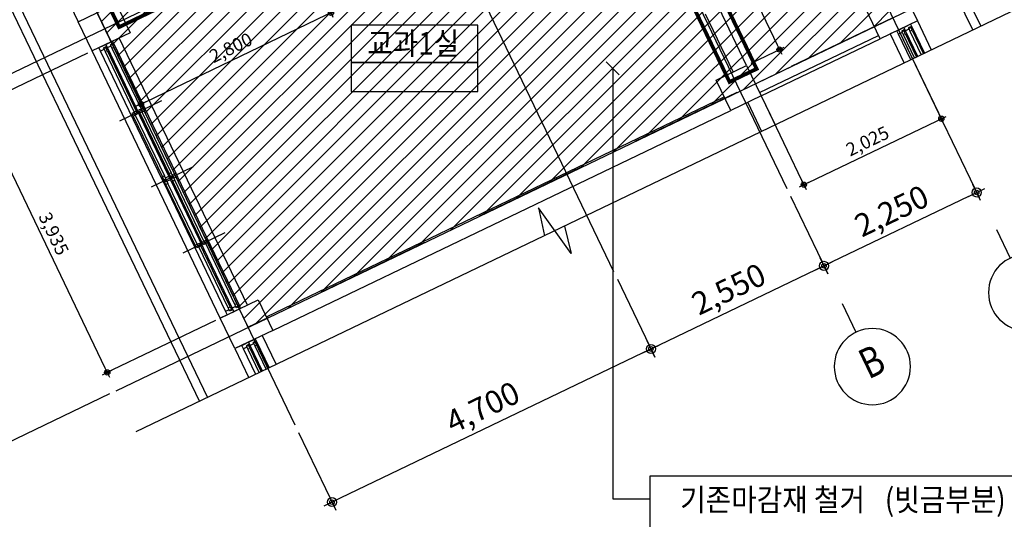
# Model space of a CAD drawing. Units: millimetres. Extents: x -9208994 to -8049998, y -3367049 to -2212865.
# Drawn here: x -8723132 to -8710052, y -3056226 to -3049593 of the extents above; entities that cross this region are included whole.
import ezdxf
from ezdxf.enums import TextEntityAlignment as Align

# ---------------------------------------------------------------- set-up
doc = ezdxf.new("R2010")
doc.units = ezdxf.units.MM
doc.header["$LTSCALE"] = 1000
doc.header["$PDSIZE"] = -10
doc.linetypes.add('HID', pattern=[2.3, 1.5, -0.8])
doc.layers.get('0').update_dxf_attribs({"linetype": 'CONTINUOUS'})
doc.layers.get('DEFPOINTS').update_dxf_attribs({"linetype": 'CONTINUOUS'})
for name, color, linetype in [('252', 252, 'CONTINUOUS'), ('COL', 2, 'CONTINUOUS'), ('DIM', 7, 'CONTINUOUS'), ('DIMENSION', 1, 'CONTINUOUS'), ('FIN', 6, 'CONTINUOUS'), ('SYM', 7, 'CONTINUOUS'), ('TEX', 3, 'CONTINUOUS'), ('TEXT-2', 2, 'CONTINUOUS'), ('WAL', 3, 'CONTINUOUS'), ('WID', 4, 'CONTINUOUS'), ('WIN', 4, 'CONTINUOUS')]:
    doc.layers.add(name, color=color, linetype=linetype)
doc.styles.add('ARIAL', font='arial.ttf')
doc.styles.add('돋음', font='gulim.ttc', dxfattribs={"width": 0.9})
doc.styles.add('중고딕', font='H2GTRM.TTF')
doc.dimstyles.new('120', dxfattribs={"dimscale": 60, "dimtxt": 5, "dimasz": 2, "dimexe": 1.25, "dimexo": 2, "dimgap": 1.5, "dimtad": 1, "dimdec": 0, "dimzin": 1, "dimdsep": 46, "dimlunit": 6, "dimtxsty": 'ARIAL', "dimblk1": 'Z_DOT', "dimblk2": 'Z_DOT', "dimsah": 1, "dimcen": 3, "dimclrd": 6, "dimclre": 6, "dimclrt": 3, "dimadec": 0, "dimazin": 0, "dimtfac": 1, "dimtdec": 0, "dimtix": 1, "dimtmove": 2, "dimatfit": 3, "dimldrblk": 'Z_DOT', "dimfxl": 1.25, "dimtolj": 1, "dimtzin": 1, "dimarcsym": 0})
doc.dimstyles.new('60', dxfattribs={"dimscale": 35, "dimtxt": 5, "dimasz": 2, "dimexe": 1.25, "dimexo": 2, "dimgap": 1.5, "dimtad": 1, "dimdec": 0, "dimzin": 1, "dimdsep": 46, "dimlunit": 6, "dimtxsty": 'ARIAL', "dimblk1": 'Z_DOT', "dimblk2": 'Z_DOT', "dimsah": 1, "dimcen": 3, "dimclrd": 6, "dimclre": 6, "dimclrt": 3, "dimadec": 0, "dimazin": 0, "dimtfac": 1, "dimtdec": 0, "dimtix": 1, "dimtmove": 2, "dimatfit": 3, "dimldrblk": 'Z_DOT', "dimfxl": 1.25, "dimtolj": 1, "dimtzin": 1, "dimarcsym": 0})

# ---------------------------------------------------------------- blocks, each defined once
blk = doc.blocks.new('Z_DOT')
at = {"layer": 'DIM', "color": 0}
for p, q in [((-1, 0), (1, 0)), ((0, -1), (0, 1))]:
    blk.add_line(p, q, dxfattribs=at)
for radius in [0.5, 0.25]:
    blk.add_circle((0, 0), radius, dxfattribs=at)
blk = doc.blocks.new('*D2882')
at = {"layer": 'DEFPOINTS', "color": 0}
for p in [(-8710915, -3050855), (-8712943, -3051829), (-8712448, -3052861)]:
    blk.add_point(p, dxfattribs=at)
at = {"layer": 'DIMENSION', "color": 6, "lineweight": -2}
for p, q in [((-8710863, -3050963), (-8710387, -3051955)), ((-8712891, -3051937), (-8712415, -3052929)), ((-8710527, -3051939), (-8712339, -3052809))]:
    blk.add_line(p, q, dxfattribs=at)
at = {"layer": 'DIMENSION', "color": 6, "lineweight": -2, "xscale": 120, "yscale": 120, "zscale": 120}
for p, rotation in [((-8710419, -3051887), 25.64100573919266), ((-8712448, -3052861), 205.6410057391927)]:
    blk.add_blockref('Z_DOT', p, dxfattribs=dict(at, rotation=rotation))
at = {"layer": 'DIMENSION', "color": 3, "insert": (-8711550, -3052131), "char_height": 300, "attachment_point": 5, "rotation": 25.641, "style": 'ARIAL'}
blk.add_mtext('\\A1;2,250', dxfattribs=at)
blk = doc.blocks.new('*D2883')
at = {"layer": 'DEFPOINTS', "color": 0}
for p in [(-8723736, -3050543), (-8725585, -3051430), (-8721832, -3054509)]:
    blk.add_point(p, dxfattribs=at)
at = {"layer": 'DIMENSION', "color": 6, "lineweight": -2}
for p, q in [((-8723844, -3050595), (-8725652, -3051463)), ((-8723733, -3055289), (-8725533, -3051538)), ((-8721940, -3054561), (-8723748, -3055429))]:
    blk.add_line(p, q, dxfattribs=at)
at = {"layer": 'DIMENSION', "color": 6, "lineweight": -2, "xscale": 120, "yscale": 120, "zscale": 120}
for p, rotation in [((-8725585, -3051430), 115.641005739371), ((-8723681, -3055397), 295.641005739371)]:
    blk.add_blockref('Z_DOT', p, dxfattribs=dict(at, rotation=rotation))
at = {"layer": 'DIMENSION', "color": 3, "insert": (-8724389, -3053297), "char_height": 300, "attachment_point": 5, "rotation": 295.641, "style": 'ARIAL'}
blk.add_mtext('\\A1;4,400', dxfattribs=at)
blk = doc.blocks.new('주열기호')
blk.add_line((0, 0), (0, 750))
blk.add_circle((0, 1650), 900)
blk = doc.blocks.new('*D2884')
at = {"layer": 'DEFPOINTS', "color": 0}
for p in [(-8715242, -3052932), (-8719479, -3054966), (-8718984, -3055998)]:
    blk.add_point(p, dxfattribs=at)
at = {"layer": 'DIMENSION', "color": 6, "lineweight": -2}
for p, q in [((-8715190, -3053040), (-8714714, -3054032)), ((-8714855, -3054016), (-8718875, -3055946)), ((-8719427, -3055074), (-8718951, -3056066))]:
    blk.add_line(p, q, dxfattribs=at)
at = {"layer": 'DIMENSION', "color": 6, "lineweight": -2, "xscale": 120, "yscale": 120, "zscale": 120}
for p, rotation in [((-8714747, -3053964), 25.64100573919608), ((-8718984, -3055998), 205.6410057391961)]:
    blk.add_blockref('Z_DOT', p, dxfattribs=dict(at, rotation=rotation))
at = {"layer": 'DIMENSION', "color": 3, "insert": (-8716982, -3054738), "char_height": 300, "attachment_point": 5, "rotation": 25.641, "style": 'ARIAL'}
blk.add_mtext('\\A1;4,700', dxfattribs=at)
blk = doc.blocks.new('*D2885')
at = {"layer": 'DEFPOINTS', "color": 0}
for p in [(-8712943, -3051829), (-8715242, -3052932), (-8714747, -3053964)]:
    blk.add_point(p, dxfattribs=at)
at = {"layer": 'DIMENSION', "color": 6, "lineweight": -2}
for p, q in [((-8712891, -3051937), (-8712415, -3052929)), ((-8712556, -3052913), (-8714638, -3053913)), ((-8715190, -3053040), (-8714714, -3054032))]:
    blk.add_line(p, q, dxfattribs=at)
at = {"layer": 'DIMENSION', "color": 6, "lineweight": -2, "xscale": 120, "yscale": 120, "zscale": 120}
for p, rotation in [((-8712448, -3052861), 25.64100573920589), ((-8714747, -3053964), 205.6410057392059)]:
    blk.add_blockref('Z_DOT', p, dxfattribs=dict(at, rotation=rotation))
at = {"layer": 'DIMENSION', "color": 3, "insert": (-8713714, -3053169), "char_height": 300, "attachment_point": 5, "rotation": 25.641, "style": 'ARIAL'}
blk.add_mtext('\\A1;2,550', dxfattribs=at)
blk = doc.blocks.new('*D3254')
at = {"layer": 'DEFPOINTS', "color": 0}
for p in [(-8715365, -3046264), (-8713038, -3049989), (-8713476, -3050199)]:
    blk.add_point(p, dxfattribs=at)
at = {"layer": 'FIN', "color": 6, "lineweight": -2}
for p, q in [((-8715302, -3046234), (-8714888, -3046035)), ((-8714897, -3046117), (-8713068, -3049926)), ((-8713413, -3050169), (-8712999, -3049970))]:
    blk.add_line(p, q, dxfattribs=at)
at = {"layer": 'FIN', "color": 6, "lineweight": -2, "xscale": 70, "yscale": 70, "zscale": 70}
for p, rotation in [((-8714927, -3046054), 115.6410058246156), ((-8713038, -3049989), 295.6410058246157)]:
    blk.add_blockref('Z_DOT', p, dxfattribs=dict(at, rotation=rotation))
at = {"layer": 'FIN', "color": 3, "insert": (-8713840, -3047953), "char_height": 175, "attachment_point": 5, "rotation": 295.641, "style": 'ARIAL'}
blk.add_mtext('\\A1;4,365', dxfattribs=at)
blk = doc.blocks.new('*D3260')
at = {"layer": 'DEFPOINTS', "color": 0}
for p in [(-8720559, -3046245), (-8723084, -3047457), (-8718997, -3049500)]:
    blk.add_point(p, dxfattribs=at)
at = {"layer": 'FIN', "color": 6, "lineweight": -2}
for p, q in [((-8720529, -3046308), (-8718978, -3049540)), ((-8723053, -3047520), (-8721502, -3050751)), ((-8721458, -3050682), (-8719060, -3049530))]:
    blk.add_line(p, q, dxfattribs=at)
at = {"layer": 'FIN', "color": 6, "lineweight": -2, "xscale": 70, "yscale": 70, "zscale": 70}
for p, rotation in [((-8718997, -3049500), 25.64100582429463), ((-8721521, -3050712), 205.6410058242946)]:
    blk.add_blockref('Z_DOT', p, dxfattribs=dict(at, rotation=rotation))
at = {"layer": 'FIN', "color": 3, "insert": (-8720327, -3049964), "char_height": 175, "attachment_point": 5, "rotation": 25.641, "style": 'ARIAL'}
blk.add_mtext('\\A1;2,800', dxfattribs=at)
blk = doc.blocks.new('*D3262')
at = {"layer": 'DEFPOINTS', "color": 0}
for p in [(-8715365, -3046264), (-8710018, -3048839), (-8713359, -3050442)]:
    blk.add_point(p, dxfattribs=at)
at = {"layer": 'FIN', "color": 6, "lineweight": -2}
for p, q in [((-8715302, -3046234), (-8711984, -3044641)), ((-8711993, -3044723), (-8710048, -3048775)), ((-8713296, -3050412), (-8709978, -3048820))]:
    blk.add_line(p, q, dxfattribs=at)
at = {"layer": 'FIN', "color": 6, "lineweight": -2, "xscale": 70, "yscale": 70, "zscale": 70}
for p, rotation in [((-8712024, -3044660), 115.6410058194264), ((-8710018, -3048839), 295.6410058194264)]:
    blk.add_blockref('Z_DOT', p, dxfattribs=dict(at, rotation=rotation))
at = {"layer": 'FIN', "color": 3, "insert": (-8710879, -3046681), "char_height": 175, "attachment_point": 5, "rotation": 295.641, "style": 'ARIAL'}
blk.add_mtext('\\A1;4,635', dxfattribs=at)
blk = doc.blocks.new('*D3263')
at = {"layer": 'DEFPOINTS', "color": 0}
for p in [(-8711477, -3049683), (-8713303, -3050560), (-8710889, -3050908)]:
    blk.add_point(p, dxfattribs=at)
at = {"layer": 'FIN', "color": 6, "lineweight": -2}
for p, q in [((-8711447, -3049746), (-8710870, -3050947)), ((-8713272, -3050623), (-8712696, -3051823)), ((-8712652, -3051754), (-8710953, -3050938))]:
    blk.add_line(p, q, dxfattribs=at)
at = {"layer": 'FIN', "color": 6, "lineweight": -2, "xscale": 70, "yscale": 70, "zscale": 70}
for p, rotation in [((-8710889, -3050908), 25.64100582430338), ((-8712715, -3051784), 205.6410058243034)]:
    blk.add_blockref('Z_DOT', p, dxfattribs=dict(at, rotation=rotation))
at = {"layer": 'FIN', "color": 3, "insert": (-8711870, -3051204), "char_height": 175, "attachment_point": 5, "rotation": 25.641, "style": 'ARIAL'}
blk.add_mtext('\\A1;2,025', dxfattribs=at)
blk = doc.blocks.new('*D3267')
at = {"layer": 'DEFPOINTS', "color": 0}
for p in [(-8722170, -3050007), (-8720467, -3053555), (-8721969, -3054276)]:
    blk.add_point(p, dxfattribs=at)
at = {"layer": 'FIN', "color": 6, "lineweight": -2}
for p, q in [((-8722233, -3050038), (-8723712, -3050747)), ((-8723642, -3050791), (-8722000, -3054213)), ((-8720530, -3053585), (-8722009, -3054295))]:
    blk.add_line(p, q, dxfattribs=at)
at = {"layer": 'FIN', "color": 6, "lineweight": -2, "xscale": 70, "yscale": 70, "zscale": 70}
for p, rotation in [((-8723672, -3050728), 115.6410058243571), ((-8721969, -3054276), 295.6410058243571)]:
    blk.add_blockref('Z_DOT', p, dxfattribs=dict(at, rotation=rotation))
at = {"layer": 'FIN', "color": 3, "insert": (-8722679, -3052434), "char_height": 175, "attachment_point": 5, "rotation": 295.641, "style": 'ARIAL'}
blk.add_mtext('\\A1;3,935', dxfattribs=at)

msp = doc.modelspace()

# ---------------------------------------------------------------- hatches: boundary and pattern name
at = {"layer": '252'}
h = msp.add_hatch(dxfattribs=at)
h.set_pattern_fill('ANSI31', color=256, scale=50, style=0)
h.set_pattern_definition([(45, (2036772, -1219418.98), (-112.2532015, 112.2532015), [])])
h.paths.add_polyline_path([(-8715428, -3041452.4), (-8711533.4, -3049566.1), (-8720097.9, -3053677), (-8723992.5, -3045563.3)])

# ---------------------------------------------------------------- linework, layer by layer
at = {"layer": 'COL'}
msp.add_line((-8709755, -3049386.2), (-8721589.7, -3055066.9), dxfattribs=at)
at = {"layer": 'COL', "linetype": 'HID', "const_width": 50}
msp.add_lwpolyline([(-8713342.4, -3050245.8), (-8715317.8, -3046130.4), (-8721984.6, -3049330.4), (-8721811.5, -3049691), (-8715505.4, -3046664.1), (-8713703, -3050418.9)], close=True, dxfattribs=at)
at = {"layer": 'COL'}
for points in [[(-8711703.5, -3049847.4), (-8711898.2, -3049441.7), (-8711402.3, -3049203.7), (-8711207.6, -3049609.4)], [(-8722170, -3050007.3), (-8722356, -3049619.6), (-8721851.2, -3049377.3), (-8721665.1, -3049765)], [(-8713686.8, -3050799.4), (-8713881.5, -3050393.7), (-8713475.8, -3050198.9), (-8713281.1, -3050604.6)], [(-8720272.4, -3053960.5), (-8720467.2, -3053554.8), (-8719962.3, -3053312.4), (-8719767.6, -3053718.1)]]:
    msp.add_lwpolyline(points, close=True, dxfattribs=at)
msp.add_lwpolyline([(-8715892.7, -3052332.3), (-8715805.1, -3052696.2), (-8716239.4, -3052092.8), (-8716162.1, -3052461.6)], dxfattribs=at)
at = {"layer": 'DIMENSION'}
for p, q in [((-8710914.8, -3050854.9), (-8716967.7, -3038244.6)), ((-8719474.9, -3054974.9), (-8725650.3, -3042109.4)), ((-8715237.8, -3052941), (-8720231.7, -3042536.9)), ((-8723756.6, -3050552.6), (-8711921.8, -3044871.9)), ((-8712938.9, -3051837.6), (-8715750.6, -3045979.9)), ((-8721852.6, -3054519.3), (-8710017.8, -3048838.6))]:
    msp.add_line(p, q, dxfattribs=at)
at = {"layer": 'FIN'}
for p, q in [((-8711207.6, -3049609.4), (-8711022.7, -3049994.7)), ((-8720106.5, -3053381.7), (-8721809.3, -3049834.2)), ((-8713302.8, -3050559.6), (-8711725.1, -3049802.3)), ((-8713281.1, -3050604.6), (-8711703.5, -3049847.4)), ((-8711568.2, -3049782.4), (-8711383.3, -3050167.8)), ((-8720467.2, -3053554.8), (-8722170, -3050007.3)), ((-8719911.8, -3053787.4), (-8719726.9, -3054172.7)), ((-8720272.4, -3053960.5), (-8720087.5, -3054345.8))]:
    msp.add_line(p, q, dxfattribs=at)
at = {"layer": 'SYM'}
msp.add_line((-8715169.1, -3050324.5), (-8715339.5, -3050153.1), dxfattribs=at)
for points in [[(-8718728.7, -3050163.1), (-8717046.8, -3050163.1), (-8717046.8, -3049665.4), (-8718728.7, -3049665.4)], [(-8718728.7, -3050545.9), (-8717046.8, -3050545.9), (-8717046.8, -3050163.1), (-8718728.7, -3050163.1)], [(-8714759, -3055648), (-8708251.1, -3055648), (-8708251.1, -3059255), (-8714759, -3059255)]]:
    msp.add_lwpolyline(points, close=True, dxfattribs=at)
msp.add_lwpolyline([(-8715254.3, -3050238.8), (-8715254.3, -3055952.2), (-8714759, -3055952.2)], dxfattribs=at)
at = {"layer": 'WAL'}
for p, q in [((-8722624.3, -3049060.7), (-8722356, -3049619.6)), ((-8713475.8, -3050198.9), (-8713843.7, -3049432.7)), ((-8713656.1, -3050285.5), (-8714024, -3049519.2)), ((-8711478.1, -3049739.2), (-8711568.2, -3049782.4)), ((-8719854.1, -3053537.8), (-8713773.3, -3050619.1)), ((-8713281.1, -3050604.6), (-8713096.2, -3050990)), ((-8719767.6, -3053718.1), (-8713686.8, -3050799.4)), ((-8713461.4, -3050691.2), (-8713276.5, -3051076.5)), ((-8720377, -3053511.5), (-8720467.2, -3053554.8)), ((-8720182.3, -3053917.2), (-8720272.4, -3053960.5))]:
    msp.add_line(p, q, dxfattribs=at)
at = {"layer": 'WID', "color": 1}
for p, q in [((-8721802, -3050935.7), (-8721243, -3050667.4)), ((-8721381.7, -3051811.3), (-8720822.7, -3051543)), ((-8720961.4, -3052686.9), (-8720402.4, -3052418.6))]:
    msp.add_line(p, q, dxfattribs=at)
at = {"layer": 'WIN'}
for p, q in [((-8714573.9, -3040909.3), (-8710364.5, -3049678.8)), ((-8714630.2, -3041069.4), (-8710472.7, -3049730.7)), ((-8724954.9, -3045892.2), (-8720745.6, -3054661.7)), ((-8724794.8, -3045948.4), (-8720637.4, -3054609.8)), ((-8711203, -3050081.2), (-8711366.3, -3049741)), ((-8711305.5, -3049745.1), (-8711155.2, -3050058.3)), ((-8711284.8, -3049679.7), (-8711112.8, -3050038)), ((-8711278.5, -3049732.1), (-8711128.1, -3050045.3)), ((-8711293.1, -3050124.5), (-8711456.4, -3049784.2)), ((-8711395.7, -3049788.4), (-8711245.3, -3050101.6)), ((-8711368.6, -3049775.4), (-8711218.3, -3050088.6)), ((-8721239.2, -3051715.2), (-8722058.2, -3050009.1)), ((-8721997.4, -3050013.2), (-8721609.6, -3050821.2)), ((-8721976.7, -3049947.8), (-8721149.1, -3051671.9)), ((-8721970.4, -3050000.2), (-8721565.2, -3050844.3)), ((-8721149.1, -3051671.9), (-8721968, -3049965.8)), ((-8721907.2, -3049969.9), (-8721519.4, -3050777.9)), ((-8721886.5, -3049904.5), (-8721058.9, -3051628.7)), ((-8721880.2, -3049956.9), (-8721475.1, -3050801)), ((-8721624.7, -3050872.8), (-8721236.9, -3051680.8)), ((-8721597.7, -3050859.8), (-8721209.8, -3051667.8)), ((-8721534.6, -3050829.6), (-8721146.7, -3051637.5)), ((-8721507.5, -3050816.6), (-8721119.7, -3051624.6)), ((-8721239.2, -3051715.2), (-8721217.6, -3051760.3)), ((-8721219.6, -3051716.9), (-8721236.9, -3051680.8)), ((-8721192.5, -3051703.9), (-8721209.8, -3051667.8)), ((-8721162.2, -3051767), (-8721179.5, -3051730.9)), ((-8721127.4, -3051717), (-8721149.1, -3051671.9)), ((-8721149.1, -3051671.9), (-8721127.4, -3051717)), ((-8721129.4, -3051673.6), (-8721146.7, -3051637.5)), ((-8721127.4, -3051717), (-8720308.5, -3053423.2)), ((-8721102.4, -3051660.6), (-8721119.7, -3051624.6)), ((-8721099.1, -3051736.7), (-8721116.4, -3051700.7)), ((-8721072.1, -3051723.7), (-8721089.4, -3051687.7)), ((-8720684.2, -3052531.7), (-8721072.1, -3051723.7)), ((-8721037.3, -3051673.8), (-8721058.9, -3051628.7)), ((-8720209.7, -3053397.9), (-8721037.3, -3051673.8)), ((-8721217.6, -3051760.3), (-8720398.6, -3053466.4)), ((-8721189.3, -3051780), (-8721206.6, -3051743.9)), ((-8720801.4, -3052588), (-8721189.3, -3051780)), ((-8720774.4, -3052575), (-8721162.2, -3051767)), ((-8720711.3, -3052544.7), (-8721099.1, -3051736.7)), ((-8720363.8, -3053416.4), (-8720751.7, -3052608.5)), ((-8720336.8, -3053403.5), (-8720741.9, -3052559.4)), ((-8720273.7, -3053373.2), (-8720661.5, -3052565.2)), ((-8720246.6, -3053360.2), (-8720651.8, -3052516.1)), ((-8720072.8, -3053953.4), (-8719922.5, -3054266.6)), ((-8719907.2, -3054259.3), (-8720070.5, -3053919)), ((-8720009.7, -3053923.1), (-8719859.4, -3054236.3)), ((-8719989, -3053857.7), (-8719817, -3054216)), ((-8719982.7, -3053910.1), (-8719832.3, -3054223.3)), ((-8719997.3, -3054302.5), (-8720160.6, -3053962.3)), ((-8720099.9, -3053966.4), (-8719949.5, -3054279.6))]:
    msp.add_line(p, q, dxfattribs=at)
at = {"layer": 'WIN', "linetype": 'HID'}
msp.add_lwpolyline([(-8715428, -3041452.4), (-8711533.4, -3049566.1), (-8720097.9, -3053677), (-8723992.5, -3045563.3)], close=True, dxfattribs=at)
at = {"layer": 'WIN'}
for points in [[(-8711433, -3049717.5), (-8711400.5, -3049702), (-8711387.9, -3049695.9), (-8711379.3, -3049713.9), (-8711366.3, -3049741), (-8711378.9, -3049747), (-8711387.6, -3049729), (-8711420, -3049744.6), (-8711411.4, -3049762.6), (-8711456.4, -3049784.2), (-8711478.1, -3049739.2)], [(-8711413, -3049752.3), (-8711395.7, -3049788.4), (-8711368.6, -3049775.4), (-8711385.9, -3049739.3)], [(-8711342.8, -3049674.3), (-8711310.4, -3049658.7), (-8711297.8, -3049652.6), (-8711289.1, -3049670.7), (-8711276.1, -3049697.7), (-8711288.7, -3049703.8), (-8711297.4, -3049685.7), (-8711329.9, -3049701.3), (-8711321.2, -3049719.3), (-8711366.3, -3049741), (-8711387.9, -3049695.9)], [(-8711322.8, -3049709), (-8711305.5, -3049745.1), (-8711278.5, -3049732.1), (-8711295.8, -3049696)], [(-8721944.6, -3049899.1), (-8721912.1, -3049883.5), (-8721899.5, -3049877.5), (-8721890.8, -3049895.5), (-8721877.9, -3049922.5), (-8721890.5, -3049928.6), (-8721899.1, -3049910.6), (-8721931.6, -3049926.1), (-8721922.9, -3049944.2), (-8721968, -3049965.8), (-8721989.6, -3049920.7)], [(-8721944.6, -3049899.1), (-8721912.1, -3049883.5), (-8721899.5, -3049877.5), (-8721890.8, -3049895.5), (-8721877.9, -3049922.5), (-8721890.5, -3049928.6), (-8721899.1, -3049910.6), (-8721931.6, -3049926.1), (-8721922.9, -3049944.2), (-8721968, -3049965.8), (-8721989.6, -3049920.7)], [(-8722034.7, -3049942.4), (-8722002.3, -3049926.8), (-8721989.6, -3049920.7), (-8721981, -3049938.8), (-8721968, -3049965.8), (-8721980.6, -3049971.9), (-8721989.3, -3049953.8), (-8722021.7, -3049969.4), (-8722013.1, -3049987.5), (-8722058.2, -3050009.1), (-8722079.8, -3049964)], [(-8722034.7, -3049942.4), (-8722002.3, -3049926.8), (-8721989.6, -3049920.7), (-8721981, -3049938.8), (-8721968, -3049965.8), (-8721980.6, -3049971.9), (-8721989.3, -3049953.8), (-8722021.7, -3049969.4), (-8722013.1, -3049987.5), (-8722058.2, -3050009.1), (-8722079.8, -3049964)], [(-8722014.7, -3049977.1), (-8721997.4, -3050013.2), (-8721970.4, -3050000.2), (-8721987.7, -3049964.2)], [(-8722014.7, -3049977.1), (-8721997.4, -3050013.2), (-8721970.4, -3050000.2), (-8721987.7, -3049964.2)], [(-8721924.6, -3049933.9), (-8721907.2, -3049969.9), (-8721880.2, -3049956.9), (-8721897.5, -3049920.9)], [(-8721924.6, -3049933.9), (-8721907.2, -3049969.9), (-8721880.2, -3049956.9), (-8721897.5, -3049920.9)], [(-8721609.6, -3050821.2), (-8721592.3, -3050857.3), (-8721565.2, -3050844.3), (-8721582.5, -3050808.2)], [(-8721551.9, -3050793.5), (-8721534.6, -3050829.6), (-8721507.5, -3050816.6), (-8721524.8, -3050780.5)], [(-8721519.4, -3050777.9), (-8721502.1, -3050814), (-8721475.1, -3050801), (-8721492.4, -3050764.9)], [(-8721642, -3050836.8), (-8721624.7, -3050872.8), (-8721597.7, -3050859.8), (-8721615, -3050823.8)], [(-8721185.5, -3051711.6), (-8721194.1, -3051693.6), (-8721149.1, -3051671.9), (-8721127.4, -3051717), (-8721172.5, -3051738.7), (-8721181.2, -3051720.6), (-8721213.6, -3051736.2), (-8721205, -3051754.2), (-8721217.6, -3051760.3), (-8721230.6, -3051733.3), (-8721239.2, -3051715.2), (-8721226.6, -3051709.2), (-8721217.9, -3051727.2)], [(-8721185.5, -3051711.6), (-8721194.1, -3051693.6), (-8721149.1, -3051671.9), (-8721127.4, -3051717), (-8721172.5, -3051738.7), (-8721181.2, -3051720.6), (-8721213.6, -3051736.2), (-8721205, -3051754.2), (-8721217.6, -3051760.3), (-8721230.6, -3051733.3), (-8721239.2, -3051715.2), (-8721226.6, -3051709.2), (-8721217.9, -3051727.2)], [(-8721236.9, -3051680.8), (-8721219.6, -3051716.9), (-8721192.5, -3051703.9), (-8721209.8, -3051667.8)], [(-8721236.9, -3051680.8), (-8721219.6, -3051716.9), (-8721192.5, -3051703.9), (-8721209.8, -3051667.8)], [(-8721189.3, -3051780), (-8721206.6, -3051743.9), (-8721179.5, -3051730.9), (-8721162.2, -3051767)], [(-8721189.3, -3051780), (-8721206.6, -3051743.9), (-8721179.5, -3051730.9), (-8721162.2, -3051767)], [(-8721095.3, -3051668.3), (-8721104, -3051650.3), (-8721058.9, -3051628.7), (-8721037.3, -3051673.8), (-8721082.4, -3051695.4), (-8721091, -3051677.4), (-8721123.5, -3051692.9), (-8721114.8, -3051711), (-8721127.4, -3051717), (-8721140.4, -3051690), (-8721149.1, -3051671.9), (-8721136.4, -3051665.9), (-8721127.8, -3051683.9)], [(-8721095.3, -3051668.3), (-8721104, -3051650.3), (-8721058.9, -3051628.7), (-8721037.3, -3051673.8), (-8721082.4, -3051695.4), (-8721091, -3051677.4), (-8721123.5, -3051692.9), (-8721114.8, -3051711), (-8721127.4, -3051717), (-8721140.4, -3051690), (-8721149.1, -3051671.9), (-8721136.4, -3051665.9), (-8721127.8, -3051683.9)], [(-8721146.7, -3051637.5), (-8721129.4, -3051673.6), (-8721102.4, -3051660.6), (-8721119.7, -3051624.6)], [(-8721146.7, -3051637.5), (-8721129.4, -3051673.6), (-8721102.4, -3051660.6), (-8721119.7, -3051624.6)], [(-8721099.1, -3051736.7), (-8721116.4, -3051700.7), (-8721089.4, -3051687.7), (-8721072.1, -3051723.7)], [(-8721099.1, -3051736.7), (-8721116.4, -3051700.7), (-8721089.4, -3051687.7), (-8721072.1, -3051723.7)], [(-8720784.1, -3052624), (-8720801.4, -3052588), (-8720774.4, -3052575), (-8720757.1, -3052611.1)], [(-8720751.7, -3052608.5), (-8720769, -3052572.4), (-8720741.9, -3052559.4), (-8720724.6, -3052595.5)], [(-8720694, -3052580.8), (-8720711.3, -3052544.7), (-8720684.2, -3052531.7), (-8720666.9, -3052567.8)], [(-8720661.5, -3052565.2), (-8720678.8, -3052529.1), (-8720651.8, -3052516.1), (-8720634.5, -3052552.2)], [(-8720331.9, -3053489.9), (-8720299.5, -3053474.3), (-8720286.9, -3053468.2), (-8720295.5, -3053450.2), (-8720308.5, -3053423.2), (-8720321.1, -3053429.2), (-8720312.5, -3053447.2), (-8720344.9, -3053462.8), (-8720353.6, -3053444.8), (-8720398.6, -3053466.4), (-8720377, -3053511.5)], [(-8720346.5, -3053452.5), (-8720363.8, -3053416.4), (-8720336.8, -3053403.5), (-8720319.5, -3053439.5)], [(-8720241.8, -3053446.6), (-8720209.3, -3053431), (-8720196.7, -3053425), (-8720205.4, -3053406.9), (-8720218.3, -3053379.9), (-8720231, -3053385.9), (-8720222.3, -3053404), (-8720254.8, -3053419.6), (-8720263.4, -3053401.5), (-8720308.5, -3053423.2), (-8720286.9, -3053468.2)], [(-8720256.4, -3053409.2), (-8720273.7, -3053373.2), (-8720246.6, -3053360.2), (-8720229.3, -3053396.3)], [(-8720137.2, -3053895.6), (-8720104.7, -3053880), (-8720092.1, -3053873.9), (-8720083.5, -3053891.9), (-8720070.5, -3053919), (-8720083.1, -3053925.1), (-8720091.8, -3053907), (-8720124.2, -3053922.6), (-8720115.6, -3053940.6), (-8720160.6, -3053962.3), (-8720182.3, -3053917.2)], [(-8720117.2, -3053930.3), (-8720099.9, -3053966.4), (-8720072.8, -3053953.4), (-8720090.1, -3053917.3)], [(-8720047, -3053852.3), (-8720014.6, -3053836.7), (-8720002, -3053830.6), (-8719993.3, -3053848.7), (-8719980.3, -3053875.7), (-8719993, -3053881.8), (-8720001.6, -3053863.7), (-8720034.1, -3053879.3), (-8720025.4, -3053897.4), (-8720070.5, -3053919), (-8720092.1, -3053873.9)], [(-8720027, -3053887), (-8720009.7, -3053923.1), (-8719982.7, -3053910.1), (-8720000, -3053874.1)]]:
    msp.add_lwpolyline(points, close=True, dxfattribs=at)

# ---------------------------------------------------------------- block references
at = {"layer": 'FIN', "ltscale": 3, "xscale": -0.5624999992299052, "yscale": 0.5624999990686774, "zscale": 0.5625, "rotation": 205.6410057285208}
for p in [(-8710158.1, -3052379.1), (-8712206.9, -3053362.5)]:
    msp.add_blockref('주열기호', p, dxfattribs=at)

# ---------------------------------------------------------------- texts
at = {"layer": 'TEX', "style": '돋음', "width": 0.9}
for s, p in [('교과1실', (-8717904.2, -3049907.6)), ('기존마감재 철거', (-8713130.5, -3055965.9)), ('(빗금부분)', (-8710836.9, -3055965.9))]:
    msp.add_text(s, height=300, dxfattribs=at).set_placement(p, align=Align.MIDDLE_CENTER)
at = {"layer": 'TEXT-2', "style": '중고딕', "width": 0.8}
msp.add_text('B', height=400, rotation=25.64101, dxfattribs=at).set_placement((-8711791.2, -3054177.1), align=Align.MIDDLE)

# ---------------------------------------------------------------- dimensions: what is measured, and where the dimension line sits
at = {"layer": 'DIMENSION'}
for base, p1, p2, angle, picture, middle in [((-8725584.7, -3051430.1), (-8721832.2, -3054509.5), (-8723736.2, -3050542.8), 115.64101, '*D2883', (-8724389.1, -3053296.5)), ((-8712447.6, -3052861), (-8710914.8, -3050854.9), (-8712943.2, -3051828.6), 205.64101, '*D2882', (-8711550.3, -3052130.6)), ((-8714746.5, -3053964.5), (-8712943.2, -3051828.6), (-8715242.1, -3052932), 205.64101, '*D2885', (-8713714, -3053169.2)), ((-8718983.7, -3055998.3), (-8715242.1, -3052932), (-8719479.3, -3054965.9), 205.64101, '*D2884', (-8716982, -3054737.8))]:
    dim = msp.add_linear_dim(base=base, p1=p1, p2=p2, angle=angle, dimstyle='120', dxfattribs=at)
    dim.commit()
    dim.dimension.update_dxf_attribs({"geometry": picture, "text_midpoint": middle})
at = {"layer": 'FIN'}
for p1, p2, distance, picture, middle in [((-8715364.7, -3046263.8), (-8713359, -3050442.4), 3706.1, '*D3262', (-8710878.6, -3046681.1)), ((-8715364.7, -3046263.8), (-8713475.8, -3050198.9), 485.6, '*D3254', (-8713840.5, -3047953.1)), ((-8723083.7, -3047456.5), (-8720559.5, -3046244.9), -3610.9, '*D3260', (-8720327.2, -3049963.9)), ((-8713302.8, -3050559.6), (-8711477.2, -3049683.3), -1358.2, '*D3263', (-8711870.4, -3051203.8)), ((-8722170, -3050007.3), (-8720467.2, -3053554.8), -1666.3, '*D3267', (-8722678.7, -3052433.9))]:
    dim = msp.add_aligned_dim(p1=p1, p2=p2, distance=distance, dimstyle='60', dxfattribs=at)
    dim.commit()
    dim.dimension.update_dxf_attribs({"geometry": picture, "text_midpoint": middle})

doc.saveas('drawing.dxf')
